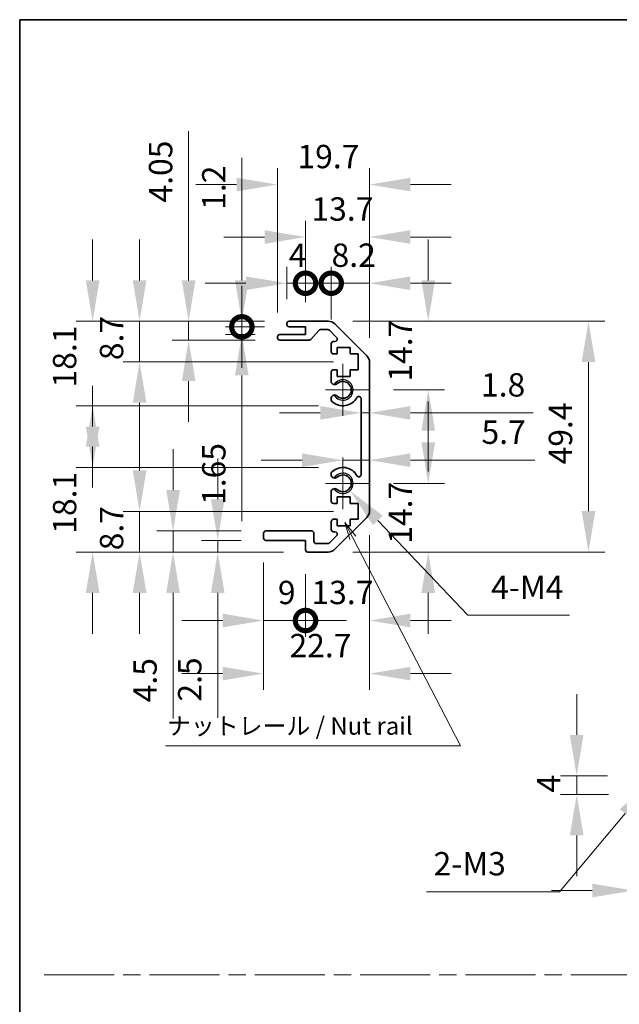
# Model space of a CAD drawing. Units: millimetres. Extents: x -5 to 4537, y 0 to 984.
# Drawn here: x 2962 to 3091, y 211 to 422 of the extents above; entities that cross this region are included whole.
import ezdxf

# ---------------------------------------------------------------- set-up
doc = ezdxf.new("R2010")
doc.units = ezdxf.units.MM
doc.header["$LTSCALE"] = 3.5
doc.linetypes.add('CHAIN', pattern=[0.3543, 0.2362, -0.0295, 0.0591, -0.0295])
doc.layers.get('Defpoints').update_dxf_attribs({"lineweight": 25})
for name, color, linetype, lineweight in [('Border (ISO)', 7, 'Continuous', 35), ('Center Mark (ISO)', 131, 'Continuous', 18), ('Dimension (ISO)', 7, 'Continuous', 18), ('Sketch Geometry (ISO)', 7, 'Continuous', 18), ('Symbol (ISO)', 7, 'Continuous', 18), ('Visible (ISO)', 7, 'Continuous', 35), ('Visible Narrow (ISO)', 7, 'Continuous', 25)]:
    doc.layers.add(name, color=color, linetype=linetype, lineweight=lineweight)
doc.styles.add('Note Text (TK)', font='txt')
doc.dimstyles.new('Default - Method 1b (TK)', dxfattribs={"dimscale": 3.5, "dimtxt": 2.5, "dimasz": 2.5, "dimexe": 1, "dimexo": 1.5, "dimgap": 1, "dimtad": 1, "dimtoh": 1, "dimrnd": 1e-08, "dimdsep": 46, "dimtxsty": 'Note Text (TK)', "dimcen": 0.09, "dimdle": 5, "dimclrd": 100, "dimclre": 100, "dimclrt": 7, "dimadec": 1, "dimazin": 1, "dimtfac": 1, "dimtmove": 0, "dimatfit": 3, "dimfxl": 1, "dimtolj": 1, "dimlwd": -1, "dimlwe": -1, "dimarcsym": 0})

# ---------------------------------------------------------------- blocks, each defined once
blk = doc.blocks.new('図面枠 tk図枠')
at = {"layer": 'Border (ISO)'}
for q in [(405.5, 289), (14.5, 8)]:
    blk.add_line((14.5, 289), q, dxfattribs=at)
blk = doc.blocks.new('_DotSmall')
at = {"color": 0, "linetype": 'ByBlock', "const_width": 0.5}
blk.add_lwpolyline([(-0.0625, 0, 1), (0.0625, 0, 1)], format="xyb", close=True, dxfattribs=at)
blk = doc.blocks.new('*D371')
at = {"layer": 'Defpoints', "color": 0}
for p in [(3093.85, 255.66), (3098.85, 254.41), (3098.85, 235.11)]:
    blk.add_point(p, dxfattribs=at)
at = {"layer": 'Dimension (ISO)', "color": 100}
for p, q in [((3093.85, 250.41), (3093.85, 231.61)), ((3098.85, 249.16), (3098.85, 231.61)), ((3085.1, 235.11), (3076.35, 235.11)), ((3093.85, 235.11), (3098.85, 235.11)), ((3098.85, 235.11), (3107.6, 235.11))]:
    blk.add_line(p, q, dxfattribs=at)
blk.add_solid([(3085.1, 236.57), (3085.1, 233.65), (3093.85, 235.11)], dxfattribs=at)
at = {"layer": 'Dimension (ISO)', "color": 100, "xscale": 8.75, "yscale": 8.75, "zscale": 8.75, "rotation": 180}
blk.add_blockref('_DotSmall', (3098.85, 235.11), dxfattribs=at)
at = {"layer": 'Dimension (ISO)', "color": 7, "insert": (3094.9, 241.11), "char_height": 5, "attachment_point": 4, "style": 'Note Text (TK)'}
blk.add_mtext('\\A1;5', dxfattribs=at)
blk = doc.blocks.new('*D374')
at = {"layer": 'Defpoints', "color": 0}
for p in [(3081.76, 259.66), (3093.6, 259.66), (3093.85, 255.66)]:
    blk.add_point(p, dxfattribs=at)
at = {"layer": 'Dimension (ISO)', "color": 100}
for p, q in [((3081.76, 268.41), (3081.76, 277.16)), ((3088.35, 259.66), (3078.26, 259.66)), ((3081.76, 255.66), (3081.76, 259.66)), ((3088.6, 255.66), (3078.26, 255.66)), ((3081.76, 246.91), (3081.76, 238.16))]:
    blk.add_line(p, q, dxfattribs=at)
for points in [[(3080.3, 268.41), (3083.22, 268.41), (3081.76, 259.66)], [(3080.3, 246.91), (3083.22, 246.91), (3081.76, 255.66)]]:
    blk.add_solid(points, dxfattribs=at)
at = {"layer": 'Dimension (ISO)', "color": 7, "insert": (3075.76, 256.08), "char_height": 5, "attachment_point": 4, "rotation": 90, "style": 'Note Text (TK)'}
blk.add_mtext('\\A1;4', dxfattribs=at)
blk = doc.blocks.new('*D375')
at = {"layer": 'Defpoints', "color": 0}
for p in [(3099.99, 261.02), (3097.71, 258.3)]:
    blk.add_point(p, dxfattribs=at)
at = {"layer": 'Dimension (ISO)', "color": 100}
for p, q in [((3098.54, 259.66), (3099.17, 259.66)), ((3098.85, 259.35), (3098.85, 259.98)), ((3078.06, 234.84), (3092.1, 251.6)), ((3049.59, 234.84), (3078.06, 234.84))]:
    blk.add_line(p, q, dxfattribs=at)
blk.add_solid([(3090.98, 252.53), (3093.21, 250.66), (3097.71, 258.3)], dxfattribs=at)
at = {"layer": 'Dimension (ISO)', "color": 7, "insert": (3049.59, 240.84), "char_height": 5, "attachment_point": 4, "style": 'Note Text (TK)'}
blk.add_mtext('\\A1; 2-M3', dxfattribs=at)
blk = doc.blocks.new('*D377')
at = {"layer": 'Defpoints', "color": 0}
for p in [(3028.57, 356.96), (3049.97, 356.96), (3037.25, 342.26)]:
    blk.add_point(p, dxfattribs=at)
at = {"layer": 'Dimension (ISO)', "color": 100}
for p, q in [((3049.97, 365.71), (3049.97, 374.46)), ((3033.82, 356.96), (3053.47, 356.96)), ((3042.5, 342.26), (3053.47, 342.26)), ((3049.97, 333.51), (3049.97, 324.76))]:
    blk.add_line(p, q, dxfattribs=at)
for points in [[(3048.51, 365.71), (3051.43, 365.71), (3049.97, 356.96)], [(3048.51, 333.51), (3051.43, 333.51), (3049.97, 342.26)]]:
    blk.add_solid(points, dxfattribs=at)
at = {"layer": 'Dimension (ISO)', "color": 7, "insert": (3043.97, 344.03), "char_height": 5, "attachment_point": 4, "rotation": 90, "style": 'Note Text (TK)'}
blk.add_mtext('\\A1;14.7', dxfattribs=at)
blk = doc.blocks.new('*D378')
at = {"layer": 'Defpoints', "color": 0}
for p in [(3037.25, 322.26), (3028.57, 307.56), (3049.97, 307.56)]:
    blk.add_point(p, dxfattribs=at)
at = {"layer": 'Dimension (ISO)', "color": 100}
for p, q in [((3049.97, 331.01), (3049.97, 339.76)), ((3042.5, 322.26), (3053.47, 322.26)), ((3033.82, 307.56), (3053.47, 307.56)), ((3049.97, 298.81), (3049.97, 290.06))]:
    blk.add_line(p, q, dxfattribs=at)
for points in [[(3048.51, 331.01), (3051.43, 331.01), (3049.97, 322.26)], [(3048.51, 298.81), (3051.43, 298.81), (3049.97, 307.56)]]:
    blk.add_solid(points, dxfattribs=at)
at = {"layer": 'Dimension (ISO)', "color": 7, "insert": (3043.97, 309.33), "char_height": 5, "attachment_point": 4, "rotation": 90, "style": 'Note Text (TK)'}
blk.add_mtext('\\A1;14.7', dxfattribs=at)
blk = doc.blocks.new('*D379')
at = {"layer": 'Defpoints', "color": 0}
for p in [(3037.4, 337.34), (3035.6, 332.26), (3037.4, 332.26)]:
    blk.add_point(p, dxfattribs=at)
at = {"layer": 'Dimension (ISO)', "color": 100}
for p, q in [((3026.85, 337.34), (3018.1, 337.34)), ((3035.6, 337.34), (3037.4, 337.34)), ((3046.15, 337.34), (3072.41, 337.34))]:
    blk.add_line(p, q, dxfattribs=at)
for points in [[(3026.85, 338.8), (3026.85, 335.88), (3035.6, 337.34)], [(3046.15, 338.8), (3046.15, 335.88), (3037.4, 337.34)]]:
    blk.add_solid(points, dxfattribs=at)
at = {"layer": 'Dimension (ISO)', "color": 7, "insert": (3061.27, 343.34), "char_height": 5, "attachment_point": 4, "style": 'Note Text (TK)'}
blk.add_mtext('\\A1;1.8', dxfattribs=at)
blk = doc.blocks.new('*D380')
at = {"layer": 'Defpoints', "color": 0}
for p in [(3037.4, 327.21), (3037.4, 326.43), (3031.7, 322.26)]:
    blk.add_point(p, dxfattribs=at)
at = {"layer": 'Dimension (ISO)', "color": 100}
for p, q in [((3022.95, 327.21), (3014.2, 327.21)), ((3031.7, 327.21), (3037.4, 327.21)), ((3046.15, 327.21), (3072.8, 327.21))]:
    blk.add_line(p, q, dxfattribs=at)
for points in [[(3022.95, 328.67), (3022.95, 325.75), (3031.7, 327.21)], [(3046.15, 328.67), (3046.15, 325.75), (3037.4, 327.21)]]:
    blk.add_solid(points, dxfattribs=at)
at = {"layer": 'Dimension (ISO)', "color": 7, "insert": (3061.38, 333.21), "char_height": 5, "attachment_point": 4, "style": 'Note Text (TK)'}
blk.add_mtext('\\A1;5.7', dxfattribs=at)
blk = doc.blocks.new('*D381')
at = {"layer": 'Defpoints', "color": 0}
for p in [(3028.57, 356.96), (3028.57, 307.56), (3084.28, 307.56)]:
    blk.add_point(p, dxfattribs=at)
at = {"layer": 'Dimension (ISO)', "color": 100}
for p, q in [((3033.82, 356.96), (3087.78, 356.96)), ((3084.28, 348.21), (3084.28, 316.31)), ((3033.82, 307.56), (3087.78, 307.56))]:
    blk.add_line(p, q, dxfattribs=at)
for points in [[(3082.82, 348.21), (3085.74, 348.21), (3084.28, 356.96)], [(3082.82, 316.31), (3085.74, 316.31), (3084.28, 307.56)]]:
    blk.add_solid(points, dxfattribs=at)
at = {"layer": 'Dimension (ISO)', "color": 7, "insert": (3078.28, 326.31), "char_height": 5, "attachment_point": 4, "rotation": 90, "style": 'Note Text (TK)'}
blk.add_mtext('\\A1;49.4', dxfattribs=at)
blk = doc.blocks.new('*D382')
at = {"layer": 'Defpoints', "color": 0}
for p in [(3037.4, 365.09), (3029.2, 352.11), (3037.4, 348.13)]:
    blk.add_point(p, dxfattribs=at)
at = {"layer": 'Dimension (ISO)', "color": 100}
for p, q in [((3029.2, 357.36), (3029.2, 368.59)), ((3037.4, 353.38), (3037.4, 368.59)), ((3029.2, 365.09), (3020.45, 365.09)), ((3029.2, 365.09), (3037.4, 365.09)), ((3046.15, 365.09), (3054.9, 365.09))]:
    blk.add_line(p, q, dxfattribs=at)
blk.add_solid([(3046.15, 366.55), (3046.15, 363.63), (3037.4, 365.09)], dxfattribs=at)
at = {"layer": 'Dimension (ISO)', "color": 100, "xscale": 8.75, "yscale": 8.75, "zscale": 8.75}
blk.add_blockref('_DotSmall', (3029.2, 365.09), dxfattribs=at)
at = {"layer": 'Dimension (ISO)', "color": 7, "insert": (3029.28, 371.09), "char_height": 5, "attachment_point": 4, "style": 'Note Text (TK)'}
blk.add_mtext('\\A1;8.2', dxfattribs=at)
blk = doc.blocks.new('*D383')
at = {"layer": 'Defpoints', "color": 0}
for p in [(3037.4, 374.98), (3023.7, 355.76), (3037.4, 348.13)]:
    blk.add_point(p, dxfattribs=at)
at = {"layer": 'Dimension (ISO)', "color": 100}
for p, q in [((3023.7, 361.01), (3023.7, 378.48)), ((3037.4, 353.38), (3037.4, 378.48)), ((3014.95, 374.98), (3006.2, 374.98)), ((3046.15, 374.98), (3054.9, 374.98))]:
    blk.add_line(p, q, dxfattribs=at)
for points in [[(3014.95, 376.44), (3014.95, 373.52), (3023.7, 374.98)], [(3046.15, 376.44), (3046.15, 373.52), (3037.4, 374.98)]]:
    blk.add_solid(points, dxfattribs=at)
at = {"layer": 'Dimension (ISO)', "color": 7, "insert": (3024.97, 380.98), "char_height": 5, "attachment_point": 4, "style": 'Note Text (TK)'}
blk.add_mtext('\\A1;13.7', dxfattribs=at)
blk = doc.blocks.new('*D384')
at = {"layer": 'Defpoints', "color": 0}
for p in [(3019.7, 365.09), (3019.7, 356.46), (3023.7, 355.76)]:
    blk.add_point(p, dxfattribs=at)
at = {"layer": 'Dimension (ISO)', "color": 100}
for p, q in [((3019.7, 361.71), (3019.7, 368.59)), ((3023.7, 361.01), (3023.7, 368.59)), ((3010.95, 365.09), (3002.2, 365.09)), ((3023.7, 365.09), (3019.7, 365.09)), ((3023.7, 365.09), (3032.45, 365.09))]:
    blk.add_line(p, q, dxfattribs=at)
blk.add_solid([(3010.95, 366.55), (3010.95, 363.63), (3019.7, 365.09)], dxfattribs=at)
at = {"layer": 'Dimension (ISO)', "color": 100, "xscale": 8.75, "yscale": 8.75, "zscale": 8.75, "rotation": 180}
blk.add_blockref('_DotSmall', (3023.7, 365.09), dxfattribs=at)
at = {"layer": 'Dimension (ISO)', "color": 7, "insert": (3020.13, 371.09), "char_height": 5, "attachment_point": 4, "style": 'Note Text (TK)'}
blk.add_mtext('\\A1;4', dxfattribs=at)
blk = doc.blocks.new('*D385')
at = {"layer": 'Defpoints', "color": 0}
for p in [(3037.4, 386.21), (3017.7, 353.61), (3037.4, 348.13)]:
    blk.add_point(p, dxfattribs=at)
at = {"layer": 'Dimension (ISO)', "color": 100}
for p, q in [((3017.7, 358.86), (3017.7, 389.71)), ((3037.4, 353.38), (3037.4, 389.71)), ((3008.95, 386.21), (3000.2, 386.21)), ((3046.15, 386.21), (3054.9, 386.21))]:
    blk.add_line(p, q, dxfattribs=at)
for points in [[(3008.95, 387.66), (3008.95, 384.75), (3017.7, 386.21)], [(3046.15, 387.66), (3046.15, 384.75), (3037.4, 386.21)]]:
    blk.add_solid(points, dxfattribs=at)
at = {"layer": 'Dimension (ISO)', "color": 7, "insert": (3021.97, 392.21), "char_height": 5, "attachment_point": 4, "style": 'Note Text (TK)'}
blk.add_mtext('\\A1;19.7', dxfattribs=at)
blk = doc.blocks.new('*D386')
at = {"layer": 'Defpoints', "color": 0}
for p in [(3010.06, 356.96), (3020.2, 356.96), (3020.2, 355.76)]:
    blk.add_point(p, dxfattribs=at)
at = {"layer": 'Dimension (ISO)', "color": 100}
for p, q in [((3010.06, 365.71), (3010.06, 391.93)), ((3014.95, 356.96), (3006.56, 356.96)), ((3010.06, 355.76), (3010.06, 356.96)), ((3014.95, 355.76), (3006.56, 355.76)), ((3010.06, 355.76), (3010.06, 347.01))]:
    blk.add_line(p, q, dxfattribs=at)
blk.add_solid([(3008.6, 365.71), (3011.52, 365.71), (3010.06, 356.96)], dxfattribs=at)
at = {"layer": 'Dimension (ISO)', "color": 100, "xscale": 8.75, "yscale": 8.75, "zscale": 8.75, "rotation": 90}
blk.add_blockref('_DotSmall', (3010.06, 355.76), dxfattribs=at)
at = {"layer": 'Dimension (ISO)', "color": 7, "insert": (3004.06, 380.81), "char_height": 5, "attachment_point": 4, "rotation": 90, "style": 'Note Text (TK)'}
blk.add_mtext('\\A1;1.2', dxfattribs=at)
blk = doc.blocks.new('*D387')
at = {"layer": 'Defpoints', "color": 0}
for p in [(3010.06, 354.11), (3018.2, 354.11), (3020.2, 355.76)]:
    blk.add_point(p, dxfattribs=at)
at = {"layer": 'Dimension (ISO)', "color": 100}
for p, q in [((3010.06, 355.76), (3010.06, 364.51)), ((3014.95, 355.76), (3006.56, 355.76)), ((3012.95, 354.11), (3006.56, 354.11)), ((3010.06, 355.76), (3010.06, 354.11)), ((3010.06, 345.36), (3010.06, 314.14))]:
    blk.add_line(p, q, dxfattribs=at)
blk.add_solid([(3008.6, 345.36), (3011.52, 345.36), (3010.06, 354.11)], dxfattribs=at)
at = {"layer": 'Dimension (ISO)', "color": 100, "xscale": 8.75, "yscale": 8.75, "zscale": 8.75, "rotation": 270}
blk.add_blockref('_DotSmall', (3010.06, 355.76), dxfattribs=at)
at = {"layer": 'Dimension (ISO)', "color": 7, "insert": (3004.06, 317.64), "char_height": 5, "attachment_point": 4, "rotation": 90, "style": 'Note Text (TK)'}
blk.add_mtext('\\A1;1.65', dxfattribs=at)
blk = doc.blocks.new('*D388')
at = {"layer": 'Defpoints', "color": 0}
for p in [(2988.17, 356.96), (3020.2, 356.96), (3034.95, 348.26)]:
    blk.add_point(p, dxfattribs=at)
at = {"layer": 'Dimension (ISO)', "color": 100}
for p, q in [((2988.17, 365.71), (2988.17, 374.46)), ((3014.95, 356.96), (2984.67, 356.96)), ((2988.17, 348.26), (2988.17, 356.96)), ((3029.7, 348.26), (2984.67, 348.26)), ((2988.17, 339.51), (2988.17, 330.76))]:
    blk.add_line(p, q, dxfattribs=at)
for points in [[(2986.71, 365.71), (2989.63, 365.71), (2988.17, 356.96)], [(2986.71, 339.51), (2989.63, 339.51), (2988.17, 348.26)]]:
    blk.add_solid(points, dxfattribs=at)
at = {"layer": 'Dimension (ISO)', "color": 7, "insert": (2982.17, 348.63), "char_height": 5, "attachment_point": 4, "rotation": 90, "style": 'Note Text (TK)'}
blk.add_mtext('\\A1;8.7', dxfattribs=at)
blk = doc.blocks.new('*D389')
at = {"layer": 'Defpoints', "color": 0}
for p in [(2998.67, 356.96), (3020.2, 356.96), (3018.2, 352.91)]:
    blk.add_point(p, dxfattribs=at)
at = {"layer": 'Dimension (ISO)', "color": 100}
for p, q in [((2998.67, 365.71), (2998.67, 397.63)), ((3014.95, 356.96), (2995.17, 356.96)), ((2998.67, 352.91), (2998.67, 356.96)), ((3012.95, 352.91), (2995.17, 352.91)), ((2998.67, 344.16), (2998.67, 335.41))]:
    blk.add_line(p, q, dxfattribs=at)
for points in [[(2997.21, 365.71), (3000.13, 365.71), (2998.67, 356.96)], [(2997.21, 344.16), (3000.13, 344.16), (2998.67, 352.91)]]:
    blk.add_solid(points, dxfattribs=at)
at = {"layer": 'Dimension (ISO)', "color": 7, "insert": (2992.67, 382.37), "char_height": 5, "attachment_point": 4, "rotation": 90, "style": 'Note Text (TK)'}
blk.add_mtext('\\A1;4.05', dxfattribs=at)
blk = doc.blocks.new('*D390')
at = {"layer": 'Defpoints', "color": 0}
for p in [(2978.12, 356.96), (3020.2, 356.96), (3031.7, 338.86)]:
    blk.add_point(p, dxfattribs=at)
at = {"layer": 'Dimension (ISO)', "color": 100}
for p, q in [((2978.12, 365.71), (2978.12, 374.46)), ((3014.95, 356.96), (2974.62, 356.96)), ((3026.45, 338.86), (2974.62, 338.86)), ((2978.12, 330.11), (2978.12, 321.36))]:
    blk.add_line(p, q, dxfattribs=at)
for points in [[(2976.66, 365.71), (2979.58, 365.71), (2978.12, 356.96)], [(2976.66, 330.11), (2979.58, 330.11), (2978.12, 338.86)]]:
    blk.add_solid(points, dxfattribs=at)
at = {"layer": 'Dimension (ISO)', "color": 7, "insert": (2972.12, 342.78), "char_height": 5, "attachment_point": 4, "rotation": 90, "style": 'Note Text (TK)'}
blk.add_mtext('\\A1;18.1', dxfattribs=at)
blk = doc.blocks.new('*D391')
at = {"layer": 'Defpoints', "color": 0}
for p in [(3031.7, 325.66), (2978.12, 307.56), (3024.2, 307.56)]:
    blk.add_point(p, dxfattribs=at)
at = {"layer": 'Dimension (ISO)', "color": 100}
for p, q in [((2978.12, 334.41), (2978.12, 343.16)), ((3026.45, 325.66), (2974.62, 325.66)), ((3018.95, 307.56), (2974.62, 307.56)), ((2978.12, 298.81), (2978.12, 290.06))]:
    blk.add_line(p, q, dxfattribs=at)
for points in [[(2976.66, 334.41), (2979.58, 334.41), (2978.12, 325.66)], [(2976.66, 298.81), (2979.58, 298.81), (2978.12, 307.56)]]:
    blk.add_solid(points, dxfattribs=at)
at = {"layer": 'Dimension (ISO)', "color": 7, "insert": (2972.12, 311.48), "char_height": 5, "attachment_point": 4, "rotation": 90, "style": 'Note Text (TK)'}
blk.add_mtext('\\A1;18.1', dxfattribs=at)
blk = doc.blocks.new('*D392')
at = {"layer": 'Defpoints', "color": 0}
for p in [(3014.7, 310.56), (3023.7, 308.06), (3023.7, 292.9)]:
    blk.add_point(p, dxfattribs=at)
at = {"layer": 'Dimension (ISO)', "color": 100}
for p, q in [((3014.7, 305.31), (3014.7, 289.4)), ((3023.7, 302.81), (3023.7, 289.4)), ((3005.95, 292.9), (2997.2, 292.9)), ((3014.7, 292.9), (3023.7, 292.9)), ((3023.7, 292.9), (3032.45, 292.9))]:
    blk.add_line(p, q, dxfattribs=at)
blk.add_solid([(3005.95, 294.36), (3005.95, 291.44), (3014.7, 292.9)], dxfattribs=at)
at = {"layer": 'Dimension (ISO)', "color": 100, "xscale": 8.75, "yscale": 8.75, "zscale": 8.75, "rotation": 180}
blk.add_blockref('_DotSmall', (3023.7, 292.9), dxfattribs=at)
at = {"layer": 'Dimension (ISO)', "color": 7, "insert": (3017.78, 298.9), "char_height": 5, "attachment_point": 4, "style": 'Note Text (TK)'}
blk.add_mtext('\\A1;9', dxfattribs=at)
blk = doc.blocks.new('*D393')
at = {"layer": 'Defpoints', "color": 0}
for p in [(3037.4, 316.39), (3023.7, 308.06), (3037.4, 292.9)]:
    blk.add_point(p, dxfattribs=at)
at = {"layer": 'Dimension (ISO)', "color": 100}
for p, q in [((3037.4, 311.14), (3037.4, 289.4)), ((3023.7, 302.81), (3023.7, 289.4)), ((3023.7, 292.9), (3014.95, 292.9)), ((3046.15, 292.9), (3054.9, 292.9))]:
    blk.add_line(p, q, dxfattribs=at)
blk.add_solid([(3046.15, 294.36), (3046.15, 291.44), (3037.4, 292.9)], dxfattribs=at)
at = {"layer": 'Dimension (ISO)', "color": 100, "xscale": 8.75, "yscale": 8.75, "zscale": 8.75}
blk.add_blockref('_DotSmall', (3023.7, 292.9), dxfattribs=at)
at = {"layer": 'Dimension (ISO)', "color": 7, "insert": (3024.97, 298.9), "char_height": 5, "attachment_point": 4, "style": 'Note Text (TK)'}
blk.add_mtext('\\A1;13.7', dxfattribs=at)
blk = doc.blocks.new('*D394')
at = {"layer": 'Defpoints', "color": 0}
for p in [(3037.4, 316.39), (3014.7, 310.56), (3037.4, 281.53)]:
    blk.add_point(p, dxfattribs=at)
at = {"layer": 'Dimension (ISO)', "color": 100}
for p, q in [((3037.4, 311.14), (3037.4, 278.03)), ((3014.7, 305.31), (3014.7, 278.03)), ((3005.95, 281.53), (2997.2, 281.53)), ((3046.15, 281.53), (3054.9, 281.53))]:
    blk.add_line(p, q, dxfattribs=at)
for points in [[(3005.95, 282.99), (3005.95, 280.08), (3014.7, 281.53)], [(3046.15, 282.99), (3046.15, 280.08), (3037.4, 281.53)]]:
    blk.add_solid(points, dxfattribs=at)
at = {"layer": 'Dimension (ISO)', "color": 7, "insert": (3020.27, 287.53), "char_height": 5, "attachment_point": 4, "style": 'Note Text (TK)'}
blk.add_mtext('\\A1;22.7', dxfattribs=at)
blk = doc.blocks.new('*D395')
at = {"layer": 'Defpoints', "color": 0}
for p in [(3015.2, 310.06), (3004.9, 307.56), (3024.2, 307.56)]:
    blk.add_point(p, dxfattribs=at)
at = {"layer": 'Dimension (ISO)', "color": 100}
for p, q in [((3004.9, 318.81), (3004.9, 327.56)), ((3009.95, 310.06), (3001.4, 310.06)), ((3004.9, 310.06), (3004.9, 307.56)), ((3018.95, 307.56), (3001.4, 307.56)), ((3004.9, 298.81), (3004.9, 272.04))]:
    blk.add_line(p, q, dxfattribs=at)
for points in [[(3003.45, 318.81), (3006.36, 318.81), (3004.9, 310.06)], [(3003.45, 298.81), (3006.36, 298.81), (3004.9, 307.56)]]:
    blk.add_solid(points, dxfattribs=at)
at = {"layer": 'Dimension (ISO)', "color": 7, "insert": (2998.9, 275.54), "char_height": 5, "attachment_point": 4, "rotation": 90, "style": 'Note Text (TK)'}
blk.add_mtext('\\A1;2.5', dxfattribs=at)
blk = doc.blocks.new('*D396')
at = {"layer": 'Defpoints', "color": 0}
for p in [(2995.34, 312.06), (3015.2, 312.06), (3024.2, 307.56)]:
    blk.add_point(p, dxfattribs=at)
at = {"layer": 'Dimension (ISO)', "color": 100}
for p, q in [((2995.34, 320.81), (2995.34, 329.56)), ((3009.95, 312.06), (2991.84, 312.06)), ((2995.34, 312.06), (2995.34, 307.56)), ((3018.95, 307.56), (2991.84, 307.56)), ((2995.34, 298.81), (2995.34, 271.89))]:
    blk.add_line(p, q, dxfattribs=at)
for points in [[(2993.88, 320.81), (2996.8, 320.81), (2995.34, 312.06)], [(2993.88, 298.81), (2996.8, 298.81), (2995.34, 307.56)]]:
    blk.add_solid(points, dxfattribs=at)
at = {"layer": 'Dimension (ISO)', "color": 7, "insert": (2989.34, 275.39), "char_height": 5, "attachment_point": 4, "rotation": 90, "style": 'Note Text (TK)'}
blk.add_mtext('\\A1;4.5', dxfattribs=at)
blk = doc.blocks.new('*D397')
at = {"layer": 'Defpoints', "color": 0}
for p in [(3034.95, 316.26), (2988.17, 307.56), (3024.2, 307.56)]:
    blk.add_point(p, dxfattribs=at)
at = {"layer": 'Dimension (ISO)', "color": 100}
for p, q in [((2988.17, 325.01), (2988.17, 333.76)), ((3029.7, 316.26), (2984.67, 316.26)), ((2988.17, 316.26), (2988.17, 307.56)), ((3018.95, 307.56), (2984.67, 307.56)), ((2988.17, 298.81), (2988.17, 290.06))]:
    blk.add_line(p, q, dxfattribs=at)
for points in [[(2986.71, 325.01), (2989.63, 325.01), (2988.17, 316.26)], [(2986.71, 298.81), (2989.63, 298.81), (2988.17, 307.56)]]:
    blk.add_solid(points, dxfattribs=at)
at = {"layer": 'Dimension (ISO)', "color": 7, "insert": (2982.17, 307.93), "char_height": 5, "attachment_point": 4, "rotation": 90, "style": 'Note Text (TK)'}
blk.add_mtext('\\A1;8.7', dxfattribs=at)
blk = doc.blocks.new('*D398')
at = {"layer": 'Defpoints', "color": 0}
for p in [(3031.7, 322.26), (3033.2, 320.68)]:
    blk.add_point(p, dxfattribs=at)
at = {"layer": 'Dimension (ISO)', "color": 100}
for p, q in [((3058.42, 294.01), (3039.21, 314.32)), ((3080.22, 294.01), (3058.42, 294.01))]:
    blk.add_line(p, q, dxfattribs=at)
blk.add_solid([(3040.27, 315.32), (3038.15, 313.32), (3033.2, 320.68)], dxfattribs=at)
at = {"layer": 'Dimension (ISO)', "color": 7, "insert": (3061.92, 300.01), "char_height": 5, "attachment_point": 4, "style": 'Note Text (TK)'}
blk.add_mtext('\\A1; 4-M4', dxfattribs=at)
blk = doc.blocks.new('引出線注記7')
at = {"layer": 'Symbol (ISO)', "color": 100}
for p, q in [((62.05, 215.05), (60.9, 217.27)), ((62.5, 215.28), (60.9, 217.27)), ((60.9, 217.27), (61.61, 214.82)), ((62.05, 215.05), (77.41, 185.4)), ((35.31, 185.4), (70.08, 185.4)), ((35.31, 185.4), (70.08, 185.4)), ((77.41, 185.4), (70.08, 185.4))]:
    blk.add_line(p, q, dxfattribs=at)
at = {"layer": 'Symbol (ISO)', "color": 7, "insert": (35.52, 186.19), "char_height": 2.5, "attachment_point": 7, "style": 'Note Text (TK)'}
blk.add_mtext('ナットレール / Nut rail', dxfattribs=at)

msp = doc.modelspace()

# ---------------------------------------------------------------- linework, layer by layer
at = {"layer": 'Center Mark (ISO)', "linetype": 'Continuous'}
for p, q in [((3031.703, 342.259), (3031.703, 347.809)), ((3031.703, 342.259), (3027.953, 342.259)), ((3031.703, 342.259), (3037.253, 342.259)), ((3031.703, 342.259), (3031.703, 336.709)), ((3031.703, 322.259), (3031.703, 327.809)), ((3031.703, 322.259), (3027.953, 322.259)), ((3031.703, 322.259), (3037.253, 322.259)), ((3031.703, 322.259), (3031.703, 316.709))]:
    msp.add_line(p, q, dxfattribs=at)
at = {"layer": 'Sketch Geometry (ISO)', "color": 4, "linetype": 'CHAIN', "ltscale": 18.189495}
msp.add_line((2967.707, 217.056), (3543.153, 217.056), dxfattribs=at)
at = {"layer": 'Visible (ISO)'}
for p, q in [((3019.703, 356.259), (3019.703, 356.459)), ((3020.203, 356.959), (3028.575, 356.959)), ((3029.989, 356.373), (3036.817, 349.545)), ((3018.203, 354.109), (3023.703, 354.109)), ((3023.703, 355.759), (3020.203, 355.759)), ((3023.703, 354.109), (3023.703, 355.759)), ((3026.554, 354.991), (3024.852, 353.077)), ((3028.451, 355.159), (3026.928, 355.159)), ((3030.354, 353.463), (3028.804, 355.013)), ((3017.703, 353.409), (3017.703, 353.609)), ((3024.479, 352.909), (3018.203, 352.909)), ((3029.203, 350.459), (3029.203, 352.109)), ((3029.703, 352.609), (3030.001, 352.609)), ((3030.453, 349.959), (3029.703, 349.959)), ((3030.453, 351.359), (3030.453, 349.959)), ((3033.253, 351.359), (3030.453, 351.359)), ((3033.253, 349.959), (3033.253, 351.359)), ((3034.953, 349.959), (3033.253, 349.959)), ((3034.953, 346.559), (3034.953, 349.959)), ((3037.403, 348.131), (3037.403, 316.388)), ((3029.203, 343.932), (3029.203, 346.059)), ((3029.703, 346.559), (3030.453, 346.559)), ((3030.453, 346.559), (3030.453, 345.159)), ((3033.253, 346.559), (3034.953, 346.559)), ((3033.253, 345.159), (3033.253, 346.559)), ((3030.453, 345.159), (3033.253, 345.159)), ((3029.203, 340.072), (3029.203, 340.587)), ((3035.603, 324.169), (3035.603, 340.35)), ((3029.203, 323.932), (3029.203, 324.446)), ((3029.203, 318.459), (3029.203, 320.587)), ((3030.453, 319.359), (3030.453, 317.959)), ((3033.253, 319.359), (3030.453, 319.359)), ((3033.253, 317.959), (3033.253, 319.359)), ((3030.453, 317.959), (3029.703, 317.959)), ((3034.953, 317.959), (3033.253, 317.959)), ((3034.953, 314.559), (3034.953, 317.959)), ((3029.203, 312.409), (3029.203, 314.059)), ((3029.703, 314.559), (3030.453, 314.559)), ((3036.817, 314.973), (3029.989, 308.145)), ((3030.453, 314.559), (3030.453, 313.159)), ((3033.253, 314.559), (3034.953, 314.559)), ((3033.253, 313.159), (3033.253, 314.559)), ((3015.203, 312.059), (3025.003, 312.059)), ((3030.453, 313.159), (3033.253, 313.159)), ((3014.703, 310.559), (3014.703, 311.559)), ((3023.703, 310.059), (3015.203, 310.059)), ((3023.703, 308.059), (3023.703, 310.059)), ((3025.503, 311.559), (3025.503, 309.859)), ((3028.804, 309.506), (3030.354, 311.056)), ((3030.001, 311.909), (3029.703, 311.909)), ((3026.003, 309.359), (3028.451, 309.359)), ((3028.575, 307.559), (3024.203, 307.559))]:
    msp.add_line(p, q, dxfattribs=at)
for centre, radius, start, end in [((3020.203, 356.459), 0.5, 90, 180), ((3020.203, 356.259), 0.5, 180, 270), ((3028.575, 354.959), 2, 45, 90), ((3018.203, 353.609), 0.5, 90, 180), ((3026.928, 354.659), 0.5, 90, 138.36646), ((3028.451, 354.659), 0.5, 45, 90), ((3018.203, 353.409), 0.5, 180, 270), ((3024.479, 353.409), 0.5, 270, 318.36646), ((3029.703, 352.109), 0.5, 90, 180), ((3030.001, 353.109), 0.5, 270, 45), ((3029.703, 350.459), 0.5, 180, 270), ((3035.403, 348.131), 2, 0, 45), ((3029.703, 346.059), 0.5, 90, 180), ((3029.961, 344.189), 0.8, 198.7439, 312.07979), ((3031.703, 342.259), 1.8, 227.92021, 132.07979), ((3029.961, 340.33), 0.8, 47.92021, 161.2561), ((3029.961, 340.33), 0.8, 198.7439, 227.92021), ((3031.703, 342.259), 3.4, 227.92021, 330.67947), ((3035.104, 340.35), 0.5, 0, 150.67947), ((3029.961, 324.189), 0.8, 132.07979, 161.2561), ((3031.703, 322.259), 3.4, 29.32053, 132.07979), ((3029.961, 324.189), 0.8, 198.7439, 312.07979), ((3031.703, 322.259), 1.8, 227.92021, 132.07979), ((3035.104, 324.169), 0.5, 209.32053, 0), ((3029.961, 320.33), 0.8, 47.92021, 161.2561), ((3029.703, 318.459), 0.5, 180, 270), ((3035.403, 316.388), 2, 315, 0), ((3029.703, 314.059), 0.5, 90, 180), ((3015.203, 311.559), 0.5, 90, 180), ((3025.003, 311.559), 0.5, 0, 90), ((3029.703, 312.409), 0.5, 180, 270), ((3015.203, 310.559), 0.5, 180, 270), ((3026.003, 309.859), 0.5, 180, 270), ((3030.001, 311.409), 0.5, 315, 90), ((3024.203, 308.059), 0.5, 180, 270), ((3028.451, 309.859), 0.5, 270, 315), ((3028.575, 309.559), 2, 270, 315)]:
    msp.add_arc(centre, radius, start, end, dxfattribs=at)
at = {"layer": 'Visible Narrow (ISO)'}
for centre in [(3031.703, 342.259), (3031.703, 322.259)]:
    msp.add_arc(centre, 2.179, 211.48883, 148.51117, dxfattribs=at)

# ---------------------------------------------------------------- block references
at = {"xscale": 1.5, "yscale": 1.5, "zscale": 1.5}
msp.add_blockref('図面枠 tk図枠', (2940.75, -12), dxfattribs=at)
at = {"layer": 'Symbol (ISO)', "xscale": 1.5, "yscale": 1.5, "zscale": 1.5}
msp.add_blockref('引出線注記7', (2940.75, -12), dxfattribs=at)

# ---------------------------------------------------------------- dimensions: what is measured, and where the dimension line sits
at = {"layer": 'Dimension (ISO)', "color": 100}
for base, p1, p2, angle, override, picture, middle in [((2998.671, 356.959), (3018.203, 352.909), (3020.203, 356.959), 90, {"dimscale": 0, "dimtxt": 5, "dimasz": 8.75, "dimexe": 3.5, "dimexo": 5.25, "dimgap": 3.5, "dimtoh": 0, "dimdec": 2, "dimcen": 0.315, "dimtp": 0, "dimtm": 0, "dimtdec": 2, "dimtix": 0, "dimtofl": 1, "dimtmove": 0, "dimatfit": 1}, '*D389', (2998.671, 388.25)), ((3037.403, 386.207), (3017.703, 353.609), (3037.403, 348.131), 180, {"dimscale": 0, "dimtxt": 5, "dimasz": 8.75, "dimexe": 3.5, "dimexo": 5.25, "dimgap": 3.5, "dimtoh": 0, "dimdec": 2, "dimcen": 0.315, "dimtp": 0, "dimtm": 0, "dimtdec": 2, "dimtix": 0, "dimtofl": 0, "dimtmove": 0, "dimatfit": 1}, '*D385', (3027.553, 386.207)), ((3010.06, 356.959), (3020.203, 355.759), (3020.203, 356.959), 90, {"dimscale": 0, "dimtxt": 5, "dimasz": 8.75, "dimexe": 3.5, "dimexo": 5.25, "dimgap": 3.5, "dimtoh": 0, "dimdec": 2, "dimblk1": 'DotSmall', "dimsah": 1, "dimcen": 0.315, "dimdle": 0, "dimtp": 0, "dimtm": 0, "dimtdec": 2, "dimtix": 0, "dimtofl": 1, "dimtmove": 0, "dimatfit": 1}, '*D386', (3010.06, 384.621)), ((3037.403, 374.981), (3023.703, 355.759), (3037.403, 348.131), 180, {"dimscale": 0, "dimtxt": 5, "dimasz": 8.75, "dimexe": 3.5, "dimexo": 5.25, "dimgap": 3.5, "dimtoh": 0, "dimdec": 2, "dimcen": 0.315, "dimtp": 0, "dimtm": 0, "dimtdec": 2, "dimtix": 0, "dimtofl": 0, "dimtmove": 0, "dimatfit": 1}, '*D383', (3030.553, 374.981)), ((2978.122, 356.959), (3031.703, 338.859), (3020.203, 356.959), 90, {"dimscale": 0, "dimtxt": 5, "dimasz": 8.75, "dimexe": 3.5, "dimexo": 5.25, "dimgap": 3.5, "dimtoh": 0, "dimdec": 2, "dimcen": 0.315, "dimtp": 0, "dimtm": 0, "dimtdec": 2, "dimtix": 0, "dimtofl": 0, "dimtmove": 0, "dimatfit": 1}, '*D390', (2978.122, 347.909)), ((2988.169, 356.959), (3034.953, 348.259), (3020.203, 356.959), 270, {"dimscale": 0, "dimtxt": 5, "dimasz": 8.75, "dimexe": 3.5, "dimexo": 5.25, "dimgap": 3.5, "dimtoh": 0, "dimdec": 2, "dimcen": 0.315, "dimtp": 0, "dimtm": 0, "dimtdec": 2, "dimtix": 0, "dimtofl": 1, "dimtmove": 0, "dimatfit": 1}, '*D388', (2988.169, 352.609)), ((3019.703, 365.09), (3023.703, 355.759), (3019.703, 356.459), 180, {"dimscale": 0, "dimtxt": 5, "dimasz": 8.75, "dimexe": 3.5, "dimexo": 5.25, "dimgap": 3.5, "dimtoh": 0, "dimdec": 2, "dimblk1": 'DotSmall', "dimsah": 1, "dimcen": 0.315, "dimdle": 0, "dimtp": 0, "dimtm": 0, "dimtdec": 2, "dimtix": 0, "dimtofl": 1, "dimtmove": 0, "dimatfit": 1}, '*D384', (3021.703, 365.09)), ((3037.403, 365.09), (3029.203, 352.109), (3037.403, 348.131), 180, {"dimscale": 0, "dimtxt": 5, "dimasz": 8.75, "dimexe": 3.5, "dimexo": 5.25, "dimgap": 3.5, "dimtoh": 0, "dimdec": 2, "dimblk1": 'DotSmall', "dimsah": 1, "dimcen": 0.315, "dimdle": 0, "dimtp": 0, "dimtm": 0, "dimtdec": 2, "dimtix": 0, "dimtofl": 1, "dimtmove": 0, "dimatfit": 1}, '*D382', (3033.303, 365.09)), ((3049.97, 356.959), (3037.253, 342.259), (3028.575, 356.959), 90, {"dimscale": 0, "dimtxt": 5, "dimasz": 8.75, "dimexe": 3.5, "dimexo": 5.25, "dimgap": 3.5, "dimtoh": 0, "dimdec": 2, "dimcen": 0.315, "dimtp": 0, "dimtm": 0, "dimtdec": 2, "dimtix": 0, "dimtofl": 0, "dimtmove": 0, "dimatfit": 1}, '*D377', (3049.97, 349.609)), ((3010.06, 354.109), (3020.203, 355.759), (3018.203, 354.109), 90, {"dimscale": 0, "dimtxt": 5, "dimasz": 8.75, "dimexe": 3.5, "dimexo": 5.25, "dimgap": 3.5, "dimtoh": 0, "dimdec": 2, "dimblk1": 'DotSmall', "dimsah": 1, "dimcen": 0.315, "dimdle": 0, "dimtp": 0, "dimtm": 0, "dimtdec": 2, "dimtix": 0, "dimtofl": 1, "dimtmove": 0, "dimatfit": 1}, '*D387', (3010.06, 323.266)), ((3084.277, 307.559), (3028.575, 356.959), (3028.575, 307.559), 90, {"dimscale": 0, "dimtxt": 5, "dimasz": 8.75, "dimexe": 3.5, "dimexo": 5.25, "dimgap": 3.5, "dimtoh": 0, "dimcen": 0.315, "dimtix": 0, "dimtofl": 0, "dimtmove": 0, "dimatfit": 1}, '*D381', (3084.277, 332.259)), ((3037.403, 337.337), (3035.603, 332.259), (3037.403, 332.259), 180, {"dimscale": 0, "dimtxt": 5, "dimasz": 8.75, "dimexe": 3.5, "dimexo": 5.25, "dimgap": 3.5, "dimtoh": 0, "dimcen": 0.315, "dimse1": 1, "dimse2": 1, "dimtix": 0, "dimtofl": 1, "dimtmove": 0, "dimatfit": 1}, '*D379', (3065.09, 337.337)), ((2978.122, 307.559), (3031.703, 325.659), (3024.203, 307.559), 90, {"dimscale": 0, "dimtxt": 5, "dimasz": 8.75, "dimexe": 3.5, "dimexo": 5.25, "dimgap": 3.5, "dimtoh": 0, "dimdec": 2, "dimcen": 0.315, "dimtp": 0, "dimtm": 0, "dimtdec": 2, "dimtix": 0, "dimtofl": 0, "dimtmove": 0, "dimatfit": 1}, '*D391', (2978.122, 316.609)), ((3049.97, 307.559), (3037.253, 322.259), (3028.575, 307.559), 90, {"dimscale": 0, "dimtxt": 5, "dimasz": 8.75, "dimexe": 3.5, "dimexo": 5.25, "dimgap": 3.5, "dimtoh": 0, "dimdec": 2, "dimcen": 0.315, "dimtp": 0, "dimtm": 0, "dimtdec": 2, "dimtix": 0, "dimtofl": 0, "dimtmove": 0, "dimatfit": 1}, '*D378', (3049.97, 314.909)), ((3037.403, 327.213), (3031.703, 322.259), (3037.403, 326.433), 180, {"dimscale": 0, "dimtxt": 5, "dimasz": 8.75, "dimexe": 3.5, "dimexo": 5.25, "dimgap": 3.5, "dimtoh": 0, "dimdec": 2, "dimcen": 0.315, "dimse1": 1, "dimse2": 1, "dimtp": 0, "dimtm": 0, "dimtdec": 2, "dimtix": 0, "dimtofl": 1, "dimtmove": 0, "dimatfit": 1}, '*D380', (3065.339, 327.213)), ((2988.169, 307.559), (3034.953, 316.259), (3024.203, 307.559), 90, {"dimscale": 0, "dimtxt": 5, "dimasz": 8.75, "dimexe": 3.5, "dimexo": 5.25, "dimgap": 3.5, "dimtoh": 0, "dimdec": 2, "dimcen": 0.315, "dimtp": 0, "dimtm": 0, "dimtdec": 2, "dimtix": 0, "dimtofl": 1, "dimtmove": 0, "dimatfit": 1}, '*D397', (2988.169, 311.909)), ((2995.337, 312.059), (3024.203, 307.559), (3015.203, 312.059), 90, {"dimscale": 0, "dimtxt": 5, "dimasz": 8.75, "dimexe": 3.5, "dimexo": 5.25, "dimgap": 3.5, "dimtoh": 0, "dimdec": 2, "dimcen": 0.315, "dimtp": 0, "dimtm": 0, "dimtdec": 2, "dimtix": 0, "dimtofl": 1, "dimtmove": 0, "dimatfit": 1}, '*D396', (2995.337, 279.45)), ((3004.905, 307.559), (3015.203, 310.059), (3024.203, 307.559), 90, {"dimscale": 0, "dimtxt": 5, "dimasz": 8.75, "dimexe": 3.5, "dimexo": 5.25, "dimgap": 3.5, "dimtoh": 0, "dimdec": 2, "dimcen": 0.315, "dimtp": 0, "dimtm": 0, "dimtdec": 2, "dimtix": 0, "dimtofl": 1, "dimtmove": 0, "dimatfit": 1}, '*D395', (3004.905, 279.549)), ((3037.403, 281.535), (3014.703, 310.559), (3037.403, 316.388), 180, {"dimscale": 0, "dimtxt": 5, "dimasz": 8.75, "dimexe": 3.5, "dimexo": 5.25, "dimgap": 3.5, "dimtoh": 0, "dimdec": 2, "dimcen": 0.315, "dimtp": 0, "dimtm": 0, "dimtdec": 2, "dimtix": 0, "dimtofl": 0, "dimtmove": 0, "dimatfit": 1}, '*D394', (3026.053, 281.535)), ((3037.403, 292.901), (3023.703, 308.059), (3037.403, 316.388), 180, {"dimscale": 0, "dimtxt": 5, "dimasz": 8.75, "dimexe": 3.5, "dimexo": 5.25, "dimgap": 3.5, "dimtoh": 0, "dimdec": 2, "dimblk1": 'DotSmall', "dimsah": 1, "dimcen": 0.315, "dimdle": 0, "dimtp": 0, "dimtm": 0, "dimtdec": 2, "dimtix": 0, "dimtofl": 0, "dimtmove": 0, "dimatfit": 1}, '*D393', (3030.553, 292.901)), ((3023.703, 292.901), (3014.703, 310.559), (3023.703, 308.059), 180, {"dimscale": 0, "dimtxt": 5, "dimasz": 8.75, "dimexe": 3.5, "dimexo": 5.25, "dimgap": 3.5, "dimtoh": 0, "dimdec": 2, "dimblk2": 'DotSmall', "dimsah": 1, "dimcen": 0.315, "dimdle": 0, "dimtp": 0, "dimtm": 0, "dimtdec": 2, "dimtix": 0, "dimtofl": 1, "dimtmove": 0, "dimatfit": 1}, '*D392', (3019.203, 292.901)), ((3081.757, 259.66), (3093.851, 255.66), (3093.601, 259.66), 90, {"dimscale": 0, "dimtxt": 5, "dimasz": 8.75, "dimexe": 3.5, "dimexo": 5.25, "dimgap": 3.5, "dimtoh": 0, "dimdec": 2, "dimcen": 0.315, "dimtp": 0, "dimtm": 0, "dimtdec": 2, "dimtix": 0, "dimtofl": 1, "dimtmove": 0, "dimatfit": 1}, '*D374', (3081.757, 257.66)), ((3098.851, 235.108), (3093.851, 255.66), (3098.851, 254.41), 180, {"dimscale": 0, "dimtxt": 5, "dimasz": 8.75, "dimexe": 3.5, "dimexo": 5.25, "dimgap": 3.5, "dimtoh": 0, "dimdec": 2, "dimblk2": 'DotSmall', "dimsah": 1, "dimcen": 0.315, "dimdle": 0, "dimtp": 0, "dimtm": 0, "dimtdec": 2, "dimtix": 0, "dimtofl": 1, "dimtmove": 0, "dimatfit": 1}, '*D371', (3096.351, 235.108))]:
    dim = msp.add_linear_dim(base=base, p1=p1, p2=p2, angle=angle, dimstyle='Default - Method 1b (TK)', override=override, dxfattribs=at)
    dim.commit()
    dim.dimension.update_dxf_attribs({"geometry": picture, "text_midpoint": middle, "dimtype": 160})
dim = msp.add_radius_dim(center=(3031.703, 322.259), mpoint=(3033.201, 320.676), text=' 4-M4', dimstyle='Default - Method 1b (TK)', override={"dimscale": 0, "dimtxt": 5, "dimasz": 8.75, "dimexe": 3.5, "dimexo": 5.25, "dimgap": 3.5, "dimtih": 1, "dimcen": 0, "dimtix": 0, "dimtofl": 0, "dimtmove": 0, "dimatfit": 3}, dxfattribs=at)
dim.commit()
dim.dimension.update_dxf_attribs({"geometry": '*D398', "text_midpoint": (3071.072, 294.007), "dimtype": 164})
dim = msp.add_diameter_dim_2p(p1=(3099.988, 261.017), p2=(3097.714, 258.303), text=' 2-M3', dimstyle='Default - Method 1b (TK)', override={"dimscale": 0, "dimtxt": 5, "dimasz": 8.75, "dimexe": 3.5, "dimexo": 5.25, "dimgap": 3.5, "dimtih": 1, "dimdec": 2, "dimlfac": 1, "dimcen": 0.315, "dimtp": 0, "dimtm": 0, "dimtdec": 2, "dimtix": 0, "dimtofl": 0, "dimtmove": 0, "dimatfit": 3}, dxfattribs=at)
dim.commit()
dim.dimension.update_dxf_attribs({"geometry": '*D375', "text_midpoint": (3058.671, 234.838), "dimtype": 163})

doc.saveas('drawing.dxf')
